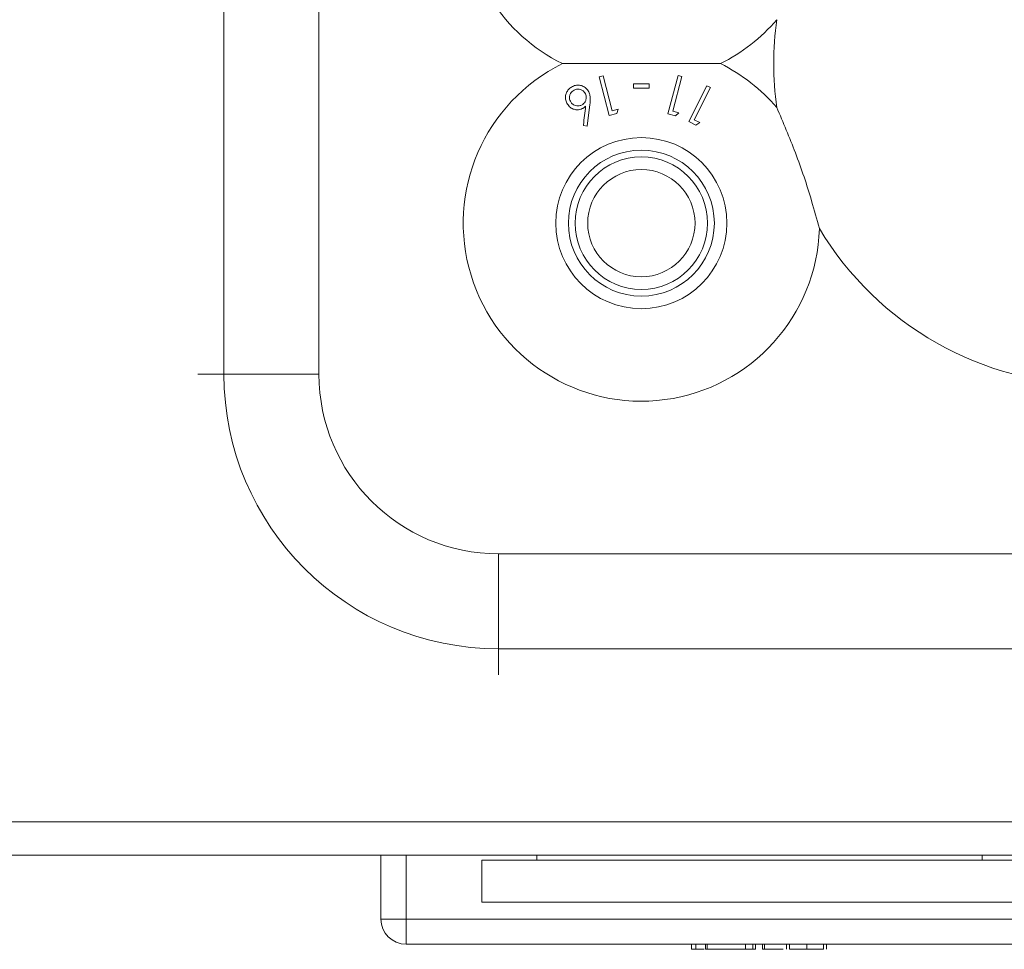
# Model space of a CAD drawing. Units: millimetres. Extents: x 11 to 415, y 5 to 292.
# Drawn here: x 103 to 108, y 52 to 57 of the extents above; entities that cross this region are included whole.
import ezdxf

# ---------------------------------------------------------------- set-up
doc = ezdxf.new("R2010")
doc.units = ezdxf.units.MM

msp = doc.modelspace()

# ---------------------------------------------------------------- linework, layer by layer
at = {"color": 7, "linetype": 'Continuous', "lineweight": 15}
for p, q in [((103.8031, 55.2146), (103.8031, 63.5146)), ((104.3688, 63.5146), (104.3688, 55.2146)), ((106.0595, 56.9918), (106.0366, 56.9859)), ((106.0366, 56.9859), (106.0957, 56.7557)), ((106.1128, 56.7841), (106.0595, 56.9918)), ((106.5066, 56.9932), (106.4455, 56.7652)), ((106.474, 56.7814), (106.5292, 56.9872)), ((106.5292, 56.9872), (106.5066, 56.9932)), ((106.2414, 56.9436), (106.2414, 56.9192)), ((106.333, 56.9192), (106.333, 56.9436)), ((106.6771, 56.9321), (106.5706, 56.7194)), ((106.6022, 56.7297), (106.6982, 56.9215)), ((106.6982, 56.9215), (106.6771, 56.9321)), ((105.9653, 56.693), (105.9815, 56.8216)), ((106.1489, 56.7934), (106.1128, 56.7841)), ((106.141, 56.7673), (106.1489, 56.7934)), ((106.0957, 56.7557), (106.141, 56.7673)), ((106.4455, 56.7652), (106.4902, 56.7531)), ((106.5099, 56.7718), (106.474, 56.7814)), ((106.4902, 56.7531), (106.5099, 56.7718)), ((106.6356, 56.713), (106.6022, 56.7297)), ((105.9421, 56.6957), (105.9653, 56.693)), ((106.5706, 56.7194), (106.6124, 56.6985)), ((106.6124, 56.6985), (106.6356, 56.713)), ((104.3688, 55.2146), (103.8031, 55.2146)), ((105.4374, 54.146), (124.7374, 54.146)), ((105.4374, 54.146), (105.4374, 53.5803)), ((124.7374, 53.5803), (105.4374, 53.5803)), ((154.8592, 52.551), (50.3156, 52.551)), ((50.3124, 52.351), (154.8624, 52.351)), ((104.7374, 51.971), (104.7374, 52.351)), ((105.6645, 52.321), (105.6645, 52.351)), ((108.3158, 52.351), (108.3158, 52.321)), ((105.3374, 52.071), (105.3374, 52.321)), ((105.6645, 52.321), (105.3374, 52.321)), ((108.3158, 52.321), (105.6645, 52.321)), ((108.6374, 52.321), (108.3158, 52.321)), ((105.3374, 52.071), (108.6374, 52.071)), ((104.8874, 51.971), (104.7374, 51.971)), ((104.8874, 51.971), (109.0874, 51.971)), ((104.8874, 51.971), (104.8874, 51.821)), ((109.0874, 51.821), (104.8874, 51.821)), ((106.5853, 51.791), (106.5853, 51.821)), ((106.6118, 51.791), (106.6118, 51.821)), ((106.6689, 51.791), (106.6689, 51.821)), ((106.6799, 51.821), (106.6799, 51.791)), ((106.9073, 51.791), (106.9073, 51.821)), ((106.9517, 51.791), (106.9517, 51.821)), ((106.9659, 51.791), (106.9659, 51.821)), ((107.0089, 51.791), (107.0089, 51.821)), ((107.0199, 51.821), (107.0199, 51.791)), ((107.1516, 51.791), (107.1516, 51.821)), ((107.1696, 51.791), (107.1696, 51.821)), ((107.2721, 51.791), (107.2721, 51.821)), ((107.3715, 51.791), (107.3715, 51.821)), ((107.3894, 51.791), (107.3894, 51.821)), ((106.6799, 51.791), (106.6689, 51.791)), ((106.9073, 51.791), (106.6799, 51.791)), ((106.9517, 51.791), (106.9073, 51.791)), ((106.9659, 51.791), (106.9517, 51.791)), ((107.0199, 51.791), (107.0089, 51.791)), ((107.1308, 51.791), (107.0199, 51.791)), ((107.2917, 51.791), (107.2473, 51.791))]:
    msp.add_line(p, q, dxfattribs=at)
at = {"color": 8, "linetype": 'Continuous', "lineweight": 15}
for p, q in [((103.8031, 55.2146), (103.6474, 55.2146)), ((105.4374, 53.5803), (105.4374, 53.4246)), ((104.8874, 52.351), (104.8874, 51.971))]:
    msp.add_line(p, q, dxfattribs=at)
at = {"color": 7, "linetype": 'Continuous', "lineweight": 15}
for radius in [0.5094, 0.4344, 0.3943, 0.3193]:
    msp.add_circle((106.2874, 56.1146), radius, dxfattribs=at)
for centre, radius, start, end in [((106.2874, 58.0146), 1.06, 57.32486, 243.6664), ((106.2874, 58.0146), 1.06, 296.3336, 319.49486), ((108.9874, 57.0646), 1.912, 172.13876, 187.86124), ((106.2874, 56.1146), 1.06, 116.3336, 358.26389), ((106.2874, 56.1146), 1.06, 40.50514, 63.6664), ((108.9874, 57.0646), 1.912, 210.90779, 329.09221), ((105.4374, 55.2146), 1.6343, 180, 270), ((105.4374, 55.2146), 1.0686, 180, 270), ((104.8874, 51.971), 0.15, 180, 270)]:
    msp.add_arc(centre, radius, start, end, dxfattribs=at)
for points, knots in [([(106.7576, 57.0646), (106.6675, 57.0646), (106.4842, 57.0646), (106.1613, 57.0646), (105.9422, 57.0646), (105.8172, 57.0646)], [0, 0, 0, 0, 0.2930207, 0.5963095, 1, 1, 1, 1]), ([(105.8775, 56.9285), (105.8706, 56.9243), (105.8568, 56.9157), (105.843, 56.8964), (105.8354, 56.8752), (105.8349, 56.8518), (105.8407, 56.8375), (105.8438, 56.8297)], [0, 0, 0, 0, 0.186883, 0.374821, 0.562328, 0.760181, 1, 1, 1, 1]), ([(105.887, 56.9074), (105.8827, 56.9048), (105.8739, 56.8996), (105.8644, 56.8864), (105.859, 56.8706), (105.859, 56.8541), (105.8629, 56.8447), (105.8647, 56.8403)], [0, 0, 0, 0, 0.172593, 0.346316, 0.569814, 0.800281, 1, 1, 1, 1]), ([(105.9746, 56.8958), (105.9694, 56.9038), (105.96, 56.9185), (105.9379, 56.9323), (105.9142, 56.9375), (105.8934, 56.9355), (105.8817, 56.9304), (105.8775, 56.9285)], [0, 0, 0, 0, 0.275613, 0.506006, 0.698762, 0.892062, 1, 1, 1, 1]), ([(105.954, 56.8851), (105.9501, 56.8912), (105.943, 56.9023), (105.9256, 56.9108), (105.9098, 56.9136), (105.8967, 56.9117), (105.8897, 56.9086), (105.887, 56.9074)], [0, 0, 0, 0, 0.305195, 0.54764, 0.739034, 0.899316, 1, 1, 1, 1]), ([(106.333, 56.9436), (106.3177, 56.9436), (106.2872, 56.9436), (106.2566, 56.9436), (106.2414, 56.9436)], [0, 0, 0, 0, 0.500032, 1, 1, 1, 1]), ([(106.2414, 56.9192), (106.2566, 56.9192), (106.2872, 56.9192), (106.3177, 56.9192), (106.333, 56.9192)], [0, 0, 0, 0, 0.500145, 1, 1, 1, 1]), ([(105.9319, 56.8179), (105.9362, 56.8205), (105.9448, 56.8256), (105.9544, 56.8387), (105.9599, 56.8547), (105.9598, 56.8713), (105.9558, 56.8809), (105.954, 56.8851)], [0, 0, 0, 0, 0.167627, 0.336471, 0.56809, 0.80941, 1, 1, 1, 1]), ([(105.9815, 56.8216), (105.9826, 56.8322), (105.9845, 56.8502), (105.9826, 56.8754), (105.9773, 56.8889), (105.9746, 56.8958)], [0, 0, 0, 0, 0.4144367, 0.7024816, 1, 1, 1, 1]), ([(105.8438, 56.8297), (105.8486, 56.8219), (105.8578, 56.8069), (105.8797, 56.7938), (105.9015, 56.7887), (105.9207, 56.79), (105.9312, 56.7946), (105.9361, 56.7967)], [0, 0, 0, 0, 0.271244, 0.524051, 0.722011, 0.871687, 1, 1, 1, 1]), ([(105.8647, 56.8403), (105.8679, 56.8351), (105.8749, 56.8238), (105.8919, 56.8146), (105.909, 56.8117), (105.9221, 56.8135), (105.9291, 56.8166), (105.9319, 56.8179)], [0, 0, 0, 0, 0.254416, 0.552094, 0.741739, 0.895744, 1, 1, 1, 1]), ([(105.9361, 56.7967), (105.9379, 56.7977), (105.9416, 56.7997), (105.9467, 56.8032), (105.9514, 56.8072), (105.9544, 56.81), (105.9559, 56.8115)], [0, 0, 0, 0, 0.247792, 0.495976, 0.747047, 1, 1, 1, 1]), ([(105.9559, 56.8115), (105.9515, 56.7746), (105.9469, 56.7362), (105.9423, 56.6972), (105.9421, 56.6957)], [0, 0, 0, 0, 0.959808, 1, 1, 1, 1]), ([(107.0933, 56.8031), (107.1315, 56.714), (107.2089, 56.5333), (107.2911, 56.2879), (107.332, 56.1373), (107.3469, 56.0825)], [0, 0, 0, 0, 0.381892, 0.775197, 1, 1, 1, 1]), ([(106.5853, 51.791), (106.5868, 51.791), (106.5893, 51.791), (106.6049, 51.791), (106.6118, 51.791)], [0, 0, 0, 0, 0.559385, 1, 1, 1, 1]), ([(106.6118, 51.791), (106.6263, 51.791), (106.6412, 51.791), (106.6608, 51.791), (106.6613, 51.791)], [0, 0, 0, 0, 0.971221, 1, 1, 1, 1]), ([(107.1696, 51.791), (107.172, 51.791), (107.177, 51.791), (107.2059, 51.791), (107.2388, 51.791), (107.261, 51.791), (107.2721, 51.791)], [0, 0, 0, 0, 0.278817, 0.558437, 0.779147, 1, 1, 1, 1]), ([(107.2721, 51.791), (107.2861, 51.791), (107.314, 51.791), (107.3468, 51.791), (107.3674, 51.791), (107.3701, 51.791), (107.3715, 51.791)], [0, 0, 0, 0, 0.2799503, 0.5596735, 0.7799611, 1, 1, 1, 1])]:
    msp.add_open_spline(points, degree=3, knots=knots, dxfattribs=at)

doc.saveas('drawing.dxf')
